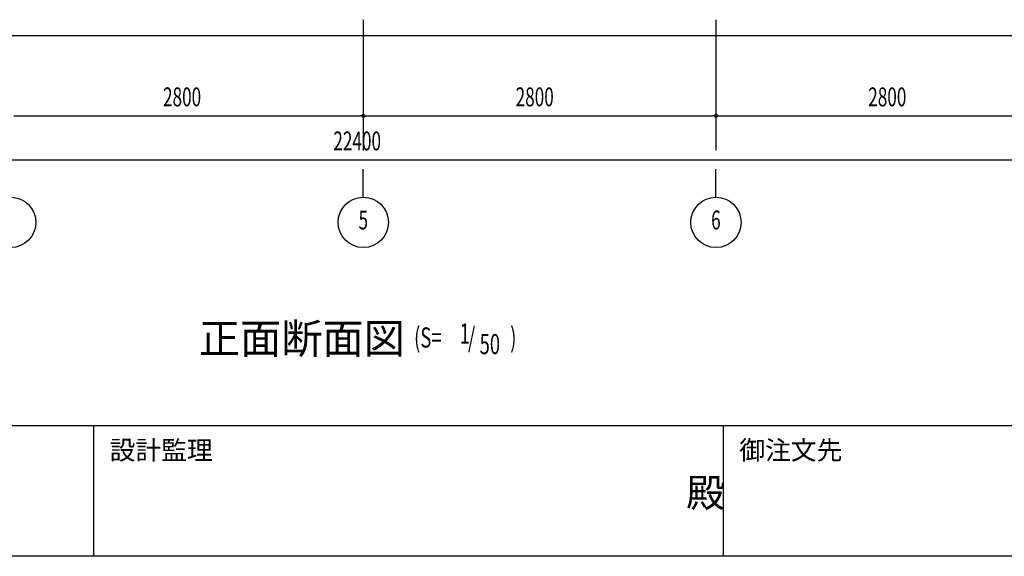
# Model space of a CAD drawing. Extents: x 1667 to 41127, y 644 to 28700.
# Drawn here: x 11696 to 19514, y 1018 to 5279 of the extents above; entities that cross this region are included whole.
import ezdxf
from ezdxf.enums import TextEntityAlignment as Align

# ---------------------------------------------------------------- set-up
doc = ezdxf.new("R2010")
doc.units = 0
doc.header["$LTSCALE"] = 50
doc.header["$MEASUREMENT"] = 0
doc.linetypes.add('1PL-20', pattern=[23, 20, -1, 1, -1])
for name, color, linetype in [('1PL-31', 6, '1PL-20'), ('HIKIDASHI', 6, 'CONTINUOUS'), ('SUNPOU', 4, 'CONTINUOUS'), ('U3', 6, 'CONTINUOUS'), ('WAKUMOJI-01', 130, 'CONTINUOUS'), ('WAKUSEN-01', 50, 'CONTINUOUS'), ('WAKUSEN-02', 130, 'CONTINUOUS')]:
    doc.layers.add(name, color=color, linetype=linetype)
doc.styles.add('00', font='ROMANS', dxfattribs={"width": 0.666667, "bigfont": 'BIGFONT'})
doc.styles.get("Standard").update_dxf_attribs({"font": 'SIMPLEX.shx', "width": 0.67, "height": 180, "bigfont": 'EXTFONT.shx'})
doc.styles.add('WAKUMOJI', font='SIMPLEX', dxfattribs={"height": 3, "bigfont": 'BIGFONT'})

msp = doc.modelspace()

# ---------------------------------------------------------------- linework, layer by layer
at = {"layer": '1PL-31'}
for p, q in [((14424.3, 4440.6), (14424.3, 4240.6)), ((17224.3, 4440.6), (17224.3, 4240.6)), ((14424.3, 3868.8), (14424.3, 4090.6)), ((17224.3, 3868.8), (17224.3, 4090.6))]:
    msp.add_line(p, q, dxfattribs=at)
at = {"layer": 'SUNPOU'}
for p, q in [((14424.3, 5278.6), (14424.3, 4440.6)), ((14424.3, 5278.6), (14424.3, 4440.6)), ((17224.3, 5278.6), (17224.3, 4440.6)), ((17224.3, 5278.6), (17224.3, 4440.6)), ((11649.3, 4515.6), (14399.3, 4515.6)), ((14411.8, 4515.6), (14399.3, 4515.6)), ((14436.8, 4515.6), (14449.3, 4515.6)), ((14449.3, 4515.6), (17199.3, 4515.6)), ((17211.8, 4515.6), (17199.3, 4515.6)), ((17236.8, 4515.6), (17249.3, 4515.6)), ((17249.3, 4515.6), (19999.3, 4515.6)), ((3249.3, 4165.6), (25599.3, 4165.6))]:
    msp.add_line(p, q, dxfattribs=at)
for centre, radius in [((14424.3, 4515.6), 12.5), ((14424.3, 4515.6), 12.5), ((17224.3, 4515.6), 12.5), ((17224.3, 4515.6), 12.5), ((11624.3, 3668.8), 200), ((14424.3, 3668.8), 200), ((17224.3, 3668.8), 200)]:
    msp.add_circle(centre, radius, dxfattribs=at)
for centre, start, end in [((14424.3, 4515.6), 0, 180), ((14424.3, 4515.6), 0, 180), ((14424.3, 4515.6), 180, 0), ((14424.3, 4515.6), 180, 0), ((17224.3, 4515.6), 0, 180), ((17224.3, 4515.6), 0, 180), ((17224.3, 4515.6), 180, 0), ((17224.3, 4515.6), 180, 0)]:
    msp.add_arc(centre, 6.25, start, end, dxfattribs=at)
at = {"layer": 'U3'}
msp.add_line((2549.3, 5153.6), (26224.3, 5153.6), dxfattribs=at)
at = {"layer": 'WAKUSEN-01'}
for p, q in [((41127.5, 2052.5), (1667.5, 2052.5)), ((41127.5, 2052.5), (1667.5, 2052.5)), ((41127.5, 2052.5), (1667.5, 2052.5)), ((41127.5, 1017.5), (1667.5, 1017.5))]:
    msp.add_line(p, q, dxfattribs=at)
at = {"layer": 'WAKUSEN-02'}
for p, q in [((12285, 1017.5), (12285, 2052.5)), ((12285, 1017.5), (12285, 2052.5)), ((12285, 1017.5), (12285, 2052.5)), ((17285, 1017.5), (17285, 2052.5)), ((17285, 1017.5), (17285, 2052.5)), ((17285, 1017.5), (17285, 2052.5))]:
    msp.add_line(p, q, dxfattribs=at)

# ---------------------------------------------------------------- texts
at = {"layer": 'HIKIDASHI'}
msp.add_text('正面断面図', height=240, dxfattribs=at).set_placement((13117.8, 2627.4))
at = {"layer": 'HIKIDASHI', "style": '00', "width": 0.67}
for s, p in [('(S=', (14827.5, 2675.1)), ('1', (15188.9, 2706.2)), ('/', (15255.2, 2675.1)), (')', (15590.6, 2675.1)), ('50', (15347.8, 2622.7))]:
    msp.add_text(s, height=160, dxfattribs=at).set_placement(p)
at = {"layer": 'SUNPOU', "style": '00', "width": 0.666667}
for s, p in [('2800', (12833.8, 4590.6)), ('2800', (15633.8, 4590.6)), ('2800', (18433.8, 4590.6)), ('22400', (14186.2, 4240.6))]:
    msp.add_text(s, height=150, dxfattribs=at).set_placement(p)
for s, p in [('5', (14424.3, 3668.8)), ('6', (17224.3, 3668.8))]:
    msp.add_text(s, height=150, dxfattribs=at).set_placement(p, align=Align.MIDDLE)
at = {"layer": 'WAKUMOJI-01', "style": 'WAKUMOJI'}
for s, height, p in [('設計監理', 150, (12410, 1785)), ('設計監理', 150, (12410, 1785)), ('設計監理', 150, (12410, 1785)), ('御注文先', 150, (17410, 1785)), ('御注文先', 150, (17410, 1785)), ('御注文先', 150, (17410, 1785)), ('殿', 225, (16988.1, 1410.1)), ('殿', 225, (16988.1, 1410.1)), ('殿', 225, (16988.1, 1410.1))]:
    msp.add_text(s, height=height, dxfattribs=at).set_placement(p)

doc.saveas('drawing.dxf')
